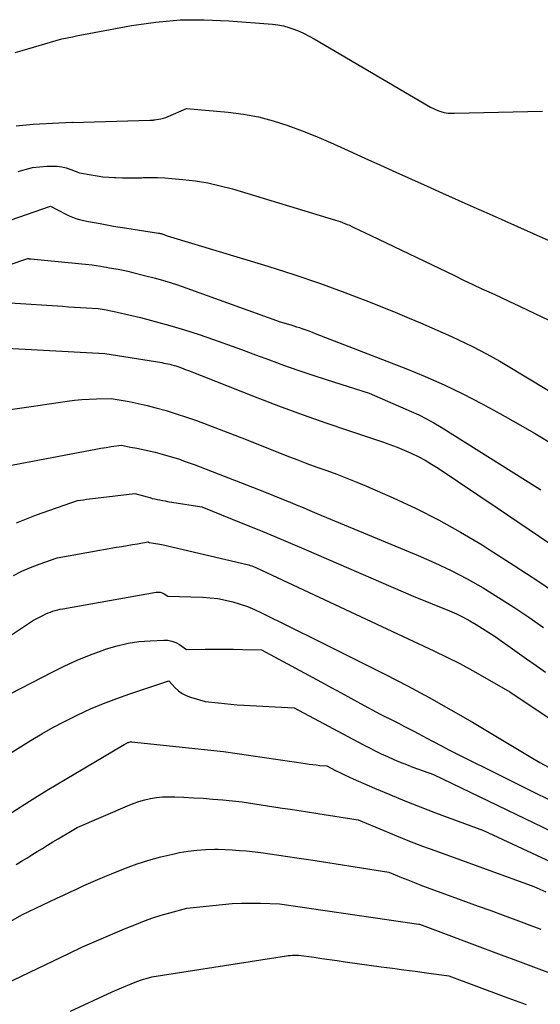
# Model space of a CAD drawing. Units: inches. Extents: x 2609447 to 2612402, y 1507319 to 1510010.
# Drawn here: x 2611199 to 2611265, y 1507590 to 1507715 of the extents above; entities that cross this region are included whole.
import ezdxf

# ---------------------------------------------------------------- set-up
doc = ezdxf.new("R2010")
doc.units = ezdxf.units.IN
doc.header["$MEASUREMENT"] = 0
doc.layers.add('Tile_2643_34_SW_contour_2ft', color=34, linetype='Continuous')

msp = doc.modelspace()

# ---------------------------------------------------------------- linework, layer by layer
at = {"layer": 'Tile_2643_34_SW_contour_2ft'}
msp.add_line((2611198.76, 1507665.6, 7910), (2611199.96, 1507665.78, 7910), dxfattribs=at)
for points in [[(2611197.93, 1507710.67, 7896), (2611198.84, 1507710.93, 7896), (2611203.84, 1507712.38, 7896), (2611205.21, 1507712.67, 7896), (2611205.89, 1507712.82, 7896), (2611206.58, 1507712.95, 7896), (2611207.27, 1507713.09, 7896), (2611207.96, 1507713.22, 7896), (2611212.69, 1507714.08, 7896), (2611215.75, 1507714.52, 7896), (2611218.83, 1507714.79, 7896), (2611221.91, 1507714.82, 7896), (2611225, 1507714.7, 7896), (2611230.54, 1507714.25, 7896), (2611231.24, 1507714.16, 7896), (2611231.93, 1507714.04, 7896), (2611232.61, 1507713.85, 7896), (2611233.27, 1507713.63, 7896), (2611233.93, 1507713.36, 7896), (2611234.57, 1507713.07, 7896), (2611235.2, 1507712.75, 7896), (2611235.82, 1507712.41, 7896), (2611250.57, 1507703.71, 7896), (2611251.53, 1507703.3, 7896), (2611251.78, 1507703.21, 7896), (2611252.04, 1507703.12, 7896), (2611252.29, 1507703.06, 7896), (2611252.56, 1507703.02, 7896), (2611252.82, 1507702.98, 7896), (2611253.09, 1507702.96, 7896), (2611253.35, 1507702.95, 7896), (2611253.62, 1507702.95, 7896), (2611264.79, 1507703.21, 7896)], [(2611198.08, 1507701.38, 7898), (2611200.22, 1507701.56, 7898), (2611205.12, 1507701.82, 7898), (2611205.17, 1507701.81, 7898), (2611205.22, 1507701.8, 7898), (2611215.01, 1507702.08, 7898), (2611215.08, 1507702.09, 7898), (2611215.16, 1507702.09, 7898), (2611215.23, 1507702.09, 7898), (2611215.31, 1507702.09, 7898), (2611215.38, 1507702.1, 7898), (2611215.46, 1507702.1, 7898), (2611215.53, 1507702.11, 7898), (2611215.61, 1507702.12, 7898), (2611216.1, 1507702.19, 7898), (2611216.42, 1507702.25, 7898), (2611216.74, 1507702.33, 7898), (2611217.04, 1507702.43, 7898), (2611217.35, 1507702.55, 7898), (2611219.67, 1507703.56, 7898), (2611224.95, 1507703.09, 7898), (2611226.87, 1507702.84, 7898), (2611228.77, 1507702.5, 7898), (2611230.65, 1507702.01, 7898), (2611232.5, 1507701.42, 7898), (2611234.32, 1507700.73, 7898), (2611236.13, 1507700.01, 7898), (2611237.92, 1507699.25, 7898), (2611239.7, 1507698.45, 7898), (2611242.26, 1507697.27, 7898), (2611244.23, 1507696.37, 7898), (2611246.2, 1507695.48, 7898), (2611248.17, 1507694.59, 7898), (2611250.14, 1507693.71, 7898), (2611252.11, 1507692.83, 7898), (2611254.09, 1507691.95, 7898), (2611256.06, 1507691.06, 7898), (2611258.03, 1507690.18, 7898), (2611269.16, 1507685.19, 7898)], [(2611198.32, 1507695.55, 7900), (2611199.21, 1507695.84, 7900), (2611200.12, 1507696.06, 7900), (2611201.04, 1507696.18, 7900), (2611201.98, 1507696.25, 7900), (2611202.66, 1507696.26, 7900), (2611203.26, 1507696.24, 7900), (2611203.85, 1507696.17, 7900), (2611204.42, 1507696.03, 7900), (2611204.99, 1507695.84, 7900), (2611206.11, 1507695.4, 7900), (2611207.58, 1507695.13, 7900), (2611208.31, 1507695.01, 7900), (2611209.05, 1507694.91, 7900), (2611209.79, 1507694.85, 7900), (2611210.53, 1507694.8, 7900), (2611210.69, 1507694.79, 7900), (2611211.52, 1507694.77, 7900), (2611212.34, 1507694.76, 7900), (2611213.17, 1507694.76, 7900), (2611214, 1507694.78, 7900), (2611214.17, 1507694.79, 7900), (2611215.08, 1507694.8, 7900), (2611215.99, 1507694.79, 7900), (2611216.89, 1507694.75, 7900), (2611217.8, 1507694.69, 7900), (2611219.19, 1507694.56, 7900), (2611220.78, 1507694.37, 7900), (2611222.36, 1507694.12, 7900), (2611223.92, 1507693.76, 7900), (2611225.47, 1507693.35, 7900), (2611238.52, 1507689.4, 7900), (2611238.82, 1507689.31, 7900), (2611239.12, 1507689.21, 7900), (2611239.42, 1507689.1, 7900), (2611239.71, 1507688.98, 7900), (2611240.01, 1507688.86, 7900), (2611240.3, 1507688.74, 7900), (2611240.59, 1507688.6, 7900), (2611240.87, 1507688.47, 7900), (2611243.01, 1507687.44, 7900), (2611253.61, 1507682.36, 7900), (2611254.77, 1507681.8, 7900), (2611255.93, 1507681.25, 7900), (2611257.1, 1507680.7, 7900), (2611258.27, 1507680.16, 7900), (2611259.44, 1507679.61, 7900), (2611260.6, 1507679.07, 7900), (2611261.77, 1507678.52, 7900), (2611262.94, 1507677.97, 7900), (2611268.98, 1507675.12, 7900)], [(2611194.33, 1507688.39, 7902), (2611202.41, 1507691.17, 7902), (2611204.36, 1507690.14, 7902), (2611204.77, 1507689.94, 7902), (2611205.2, 1507689.76, 7902), (2611205.63, 1507689.61, 7902), (2611206.08, 1507689.49, 7902), (2611206.98, 1507689.28, 7902), (2611208.69, 1507688.96, 7902), (2611209.54, 1507688.8, 7902), (2611210.39, 1507688.65, 7902), (2611211.25, 1507688.5, 7902), (2611212.11, 1507688.37, 7902), (2611216.12, 1507687.75, 7902), (2611216.19, 1507687.74, 7902), (2611216.25, 1507687.73, 7902), (2611216.32, 1507687.72, 7902), (2611216.39, 1507687.7, 7902), (2611216.45, 1507687.69, 7902), (2611216.52, 1507687.67, 7902), (2611216.58, 1507687.65, 7902), (2611216.64, 1507687.63, 7902), (2611217.21, 1507687.42, 7902), (2611229.98, 1507683.55, 7902), (2611233.26, 1507682.51, 7902), (2611236.52, 1507681.41, 7902), (2611239.74, 1507680.23, 7902), (2611242.94, 1507678.98, 7902), (2611246.41, 1507677.58, 7902), (2611247.86, 1507676.98, 7902), (2611249.31, 1507676.37, 7902), (2611250.75, 1507675.75, 7902), (2611252.19, 1507675.11, 7902), (2611253.26, 1507674.63, 7902), (2611254.15, 1507674.22, 7902), (2611255.04, 1507673.8, 7902), (2611255.92, 1507673.36, 7902), (2611256.8, 1507672.92, 7902), (2611257.67, 1507672.45, 7902), (2611258.53, 1507671.98, 7902), (2611259.38, 1507671.49, 7902), (2611260.23, 1507670.99, 7902), (2611272.91, 1507663.36, 7902)], [(2611194.65, 1507682.87, 7904), (2611199.52, 1507684.53, 7904), (2611199.66, 1507684.52, 7904), (2611199.72, 1507684.51, 7904), (2611199.79, 1507684.51, 7904), (2611199.86, 1507684.5, 7904), (2611199.93, 1507684.49, 7904), (2611207.71, 1507683.75, 7904), (2611208.44, 1507683.61, 7904), (2611208.8, 1507683.55, 7904), (2611209.16, 1507683.48, 7904), (2611209.53, 1507683.42, 7904), (2611209.89, 1507683.36, 7904), (2611210.39, 1507683.27, 7904), (2611211.01, 1507683.16, 7904), (2611211.62, 1507683.04, 7904), (2611212.23, 1507682.91, 7904), (2611212.84, 1507682.77, 7904), (2611214.35, 1507682.39, 7904), (2611215.71, 1507682.04, 7904), (2611217.05, 1507681.65, 7904), (2611218.39, 1507681.22, 7904), (2611219.71, 1507680.77, 7904), (2611231.54, 1507676.51, 7904), (2611232.88, 1507676.1, 7904), (2611233.25, 1507675.99, 7904), (2611233.61, 1507675.87, 7904), (2611233.98, 1507675.76, 7904), (2611234.34, 1507675.63, 7904), (2611234.4, 1507675.61, 7904), (2611234.79, 1507675.48, 7904), (2611235.18, 1507675.34, 7904), (2611235.57, 1507675.19, 7904), (2611235.96, 1507675.04, 7904), (2611247.44, 1507670.58, 7904), (2611249.89, 1507669.58, 7904), (2611252.31, 1507668.52, 7904), (2611254.69, 1507667.36, 7904), (2611257.05, 1507666.15, 7904), (2611259.37, 1507664.88, 7904), (2611261.68, 1507663.58, 7904), (2611263.96, 1507662.24, 7904), (2611266.23, 1507660.88, 7904)], [(2611197.27, 1507678.93, 7906), (2611203.96, 1507678.47, 7906), (2611204.71, 1507678.42, 7906), (2611205.46, 1507678.37, 7906), (2611206.21, 1507678.32, 7906), (2611206.97, 1507678.28, 7906), (2611208.47, 1507678.18, 7906), (2611209.27, 1507678.05, 7906), (2611209.67, 1507677.97, 7906), (2611210.07, 1507677.9, 7906), (2611210.47, 1507677.81, 7906), (2611210.87, 1507677.72, 7906), (2611213.83, 1507677.03, 7906), (2611215.7, 1507676.56, 7906), (2611217.56, 1507676.05, 7906), (2611219.41, 1507675.49, 7906), (2611221.24, 1507674.88, 7906), (2611223.06, 1507674.24, 7906), (2611224.84, 1507673.61, 7906), (2611226.63, 1507672.97, 7906), (2611228.41, 1507672.32, 7906), (2611230.18, 1507671.66, 7906), (2611231.96, 1507671.01, 7906), (2611233.75, 1507670.38, 7906), (2611235.55, 1507669.77, 7906), (2611237.35, 1507669.19, 7906), (2611242.82, 1507667.47, 7906), (2611248.14, 1507665.14, 7906), (2611249.11, 1507664.69, 7906), (2611250.07, 1507664.21, 7906), (2611251.01, 1507663.69, 7906), (2611251.93, 1507663.13, 7906), (2611264.11, 1507655.47, 7906), (2611264.57, 1507655.19, 7906)], [(2611196.07, 1507673.21, 7908), (2611209.29, 1507672.48, 7908), (2611216.52, 1507671.32, 7908), (2611216.78, 1507671.27, 7908), (2611217.04, 1507671.22, 7908), (2611217.3, 1507671.17, 7908), (2611217.56, 1507671.11, 7908), (2611217.81, 1507671.05, 7908), (2611218.07, 1507670.98, 7908), (2611218.32, 1507670.9, 7908), (2611218.57, 1507670.82, 7908), (2611218.69, 1507670.77, 7908), (2611219, 1507670.66, 7908), (2611219.31, 1507670.55, 7908), (2611219.61, 1507670.43, 7908), (2611219.92, 1507670.32, 7908), (2611228.36, 1507666.99, 7908), (2611231.33, 1507665.85, 7908), (2611234.31, 1507664.74, 7908), (2611237.31, 1507663.69, 7908), (2611240.33, 1507662.66, 7908), (2611244.51, 1507661.28, 7908), (2611245.43, 1507660.96, 7908), (2611246.35, 1507660.62, 7908), (2611247.25, 1507660.24, 7908), (2611248.15, 1507659.85, 7908), (2611249.03, 1507659.42, 7908), (2611249.89, 1507658.96, 7908), (2611250.73, 1507658.46, 7908), (2611251.56, 1507657.94, 7908), (2611259.05, 1507652.92, 7908), (2611265.72, 1507648.37, 7908)], [(2611199.96, 1507665.78, 7910), (2611204.51, 1507666.45, 7910), (2611205.44, 1507666.56, 7910), (2611206.37, 1507666.66, 7910), (2611207.31, 1507666.71, 7910), (2611208.24, 1507666.75, 7910), (2611210.12, 1507666.78, 7910), (2611211.64, 1507666.52, 7910), (2611212.4, 1507666.39, 7910), (2611213.15, 1507666.24, 7910), (2611213.9, 1507666.07, 7910), (2611214.65, 1507665.88, 7910), (2611215.77, 1507665.6, 7910), (2611217.07, 1507665.24, 7910), (2611218.36, 1507664.85, 7910), (2611219.64, 1507664.42, 7910), (2611220.9, 1507663.97, 7910), (2611227.2, 1507661.58, 7910), (2611232.36, 1507659.52, 7910), (2611233.62, 1507659.03, 7910), (2611234.89, 1507658.55, 7910), (2611236.16, 1507658.08, 7910), (2611237.44, 1507657.63, 7910), (2611238.71, 1507657.17, 7910), (2611239.98, 1507656.68, 7910), (2611241.23, 1507656.18, 7910), (2611242.48, 1507655.65, 7910), (2611245.86, 1507654.17, 7910), (2611248.76, 1507652.83, 7910), (2611251.61, 1507651.4, 7910), (2611254.39, 1507649.84, 7910), (2611257.13, 1507648.2, 7910), (2611258.04, 1507647.63, 7910), (2611261.18, 1507645.61, 7910), (2611264.3, 1507643.56, 7910), (2611267.38, 1507641.46, 7910)], [(2611191.71, 1507664.57, 7910), (2611198.76, 1507665.6, 7910)], [(2611196.79, 1507658.21, 7912), (2611207.49, 1507660.22, 7912), (2611208.14, 1507660.34, 7912), (2611208.79, 1507660.46, 7912), (2611209.45, 1507660.56, 7912), (2611210.11, 1507660.67, 7912), (2611211.42, 1507660.86, 7912), (2611211.8, 1507660.76, 7912), (2611211.99, 1507660.71, 7912), (2611212.18, 1507660.67, 7912), (2611212.38, 1507660.63, 7912), (2611212.57, 1507660.6, 7912), (2611213.36, 1507660.46, 7912), (2611213.94, 1507660.35, 7912), (2611214.52, 1507660.23, 7912), (2611215.1, 1507660.09, 7912), (2611215.68, 1507659.95, 7912), (2611216.58, 1507659.71, 7912), (2611217.6, 1507659.42, 7912), (2611218.62, 1507659.1, 7912), (2611219.62, 1507658.76, 7912), (2611220.62, 1507658.39, 7912), (2611228.79, 1507655.22, 7912), (2611229.74, 1507654.85, 7912), (2611230.68, 1507654.47, 7912), (2611231.62, 1507654.09, 7912), (2611232.56, 1507653.71, 7912), (2611232.69, 1507653.66, 7912), (2611233.56, 1507653.3, 7912), (2611234.43, 1507652.93, 7912), (2611235.3, 1507652.57, 7912), (2611236.17, 1507652.2, 7912), (2611237.9, 1507651.46, 7912), (2611249.04, 1507646.87, 7912), (2611251.14, 1507645.95, 7912), (2611253.21, 1507644.96, 7912), (2611255.24, 1507643.89, 7912), (2611257.24, 1507642.75, 7912), (2611259.19, 1507641.55, 7912), (2611261.13, 1507640.32, 7912), (2611263.04, 1507639.03, 7912), (2611264.92, 1507637.72, 7912)], [(2611198.09, 1507651.01, 7914), (2611200.64, 1507652, 7914), (2611205.83, 1507653.82, 7914), (2611206.59, 1507653.93, 7914), (2611206.97, 1507653.99, 7914), (2611207.36, 1507654.04, 7914), (2611207.74, 1507654.09, 7914), (2611208.12, 1507654.14, 7914), (2611213.12, 1507654.74, 7914), (2611214.68, 1507654.28, 7914), (2611215, 1507654.2, 7914), (2611215.32, 1507654.11, 7914), (2611215.64, 1507654.04, 7914), (2611215.96, 1507653.97, 7914), (2611216.28, 1507653.9, 7914), (2611216.6, 1507653.84, 7914), (2611216.93, 1507653.78, 7914), (2611217.25, 1507653.73, 7914), (2611221.58, 1507653.02, 7914), (2611226.8, 1507650.92, 7914), (2611228.81, 1507650.1, 7914), (2611230.83, 1507649.27, 7914), (2611232.83, 1507648.42, 7914), (2611234.83, 1507647.57, 7914), (2611248.38, 1507641.72, 7914), (2611252.99, 1507639.82, 7914), (2611253.86, 1507639.44, 7914), (2611254.71, 1507639.03, 7914), (2611255.55, 1507638.59, 7914), (2611256.38, 1507638.12, 7914), (2611257.18, 1507637.62, 7914), (2611257.98, 1507637.11, 7914), (2611258.77, 1507636.58, 7914), (2611259.55, 1507636.03, 7914), (2611260.38, 1507635.43, 7914), (2611261.57, 1507634.59, 7914), (2611262.76, 1507633.74, 7914), (2611263.96, 1507632.91, 7914), (2611265.17, 1507632.08, 7914)], [(2611197.72, 1507644.33, 7916), (2611198.78, 1507644.86, 7916), (2611199.88, 1507645.33, 7916), (2611200.99, 1507645.76, 7916), (2611203.25, 1507646.55, 7916), (2611210.79, 1507647.9, 7916), (2611211.46, 1507648.02, 7916), (2611212.12, 1507648.14, 7916), (2611212.79, 1507648.25, 7916), (2611213.46, 1507648.36, 7916), (2611214.75, 1507648.58, 7916), (2611214.77, 1507648.58, 7916), (2611214.79, 1507648.58, 7916), (2611214.81, 1507648.57, 7916), (2611214.83, 1507648.56, 7916), (2611214.94, 1507648.5, 7916), (2611215.47, 1507648.44, 7916), (2611215.74, 1507648.4, 7916), (2611216, 1507648.36, 7916), (2611216.26, 1507648.31, 7916), (2611216.52, 1507648.26, 7916), (2611227.34, 1507645.71, 7916), (2611227.54, 1507645.66, 7916), (2611227.74, 1507645.6, 7916), (2611227.94, 1507645.54, 7916), (2611228.13, 1507645.46, 7916), (2611228.52, 1507645.31, 7916), (2611251.01, 1507634.78, 7916), (2611252.66, 1507633.98, 7916), (2611254.28, 1507633.16, 7916), (2611255.89, 1507632.29, 7916), (2611257.48, 1507631.39, 7916), (2611260.64, 1507629.55, 7916), (2611268.02, 1507624.62, 7916)], [(2611195.79, 1507635.69, 7918), (2611200.27, 1507638.65, 7918), (2611201.52, 1507639.29, 7918), (2611201.81, 1507639.44, 7918), (2611202.1, 1507639.57, 7918), (2611202.41, 1507639.69, 7918), (2611202.71, 1507639.8, 7918), (2611203.02, 1507639.89, 7918), (2611203.33, 1507639.98, 7918), (2611203.65, 1507640.05, 7918), (2611203.97, 1507640.11, 7918), (2611215.81, 1507642.19, 7918), (2611216.07, 1507642.21, 7918), (2611216.33, 1507642.19, 7918), (2611216.58, 1507642.11, 7918), (2611216.83, 1507642, 7918), (2611217.3, 1507641.72, 7918), (2611221.67, 1507641.58, 7918), (2611222.65, 1507641.51, 7918), (2611223.62, 1507641.4, 7918), (2611224.58, 1507641.21, 7918), (2611225.53, 1507640.98, 7918), (2611226.46, 1507640.69, 7918), (2611227.39, 1507640.37, 7918), (2611228.29, 1507639.99, 7918), (2611229.18, 1507639.58, 7918), (2611236.35, 1507636.03, 7918), (2611244.87, 1507631.76, 7918), (2611247.66, 1507630.31, 7918), (2611250.43, 1507628.83, 7918), (2611253.17, 1507627.29, 7918), (2611255.89, 1507625.71, 7918), (2611263.32, 1507621.27, 7918), (2611264.43, 1507620.62, 7918), (2611265.53, 1507619.99, 7918)], [(2611195.95, 1507628.62, 7920), (2611202.69, 1507632.11, 7920), (2611204.22, 1507632.86, 7920), (2611205.78, 1507633.57, 7920), (2611207.36, 1507634.21, 7920), (2611208.97, 1507634.8, 7920), (2611209.53, 1507635, 7920), (2611210.88, 1507635.4, 7920), (2611212.25, 1507635.72, 7920), (2611213.63, 1507635.93, 7920), (2611215.04, 1507636.05, 7920), (2611216.77, 1507636.13, 7920), (2611217.3, 1507636.1, 7920), (2611217.81, 1507636.01, 7920), (2611218.3, 1507635.82, 7920), (2611218.76, 1507635.56, 7920), (2611219.66, 1507634.94, 7920), (2611222.04, 1507634.96, 7920), (2611223.23, 1507634.97, 7920), (2611224.42, 1507634.97, 7920), (2611225.6, 1507634.96, 7920), (2611226.79, 1507634.94, 7920), (2611229.17, 1507634.89, 7920), (2611236.76, 1507630.78, 7920), (2611238, 1507630.11, 7920), (2611239.24, 1507629.44, 7920), (2611240.48, 1507628.77, 7920), (2611241.71, 1507628.09, 7920), (2611244.19, 1507626.75, 7920), (2611246, 1507625.84, 7920), (2611246.59, 1507625.54, 7920), (2611247.19, 1507625.23, 7920), (2611247.78, 1507624.92, 7920), (2611248.37, 1507624.6, 7920), (2611249.09, 1507624.22, 7920), (2611250.05, 1507623.71, 7920), (2611251, 1507623.21, 7920), (2611251.96, 1507622.72, 7920), (2611252.92, 1507622.23, 7920), (2611268.56, 1507614.42, 7920)], [(2611197.27, 1507621.74, 7922), (2611198.61, 1507622.6, 7922), (2611199.95, 1507623.44, 7922), (2611201.32, 1507624.25, 7922), (2611202.7, 1507625.03, 7922), (2611204.1, 1507625.77, 7922), (2611205.52, 1507626.48, 7922), (2611205.88, 1507626.65, 7922), (2611207.5, 1507627.4, 7922), (2611209.14, 1507628.1, 7922), (2611210.81, 1507628.73, 7922), (2611212.49, 1507629.33, 7922), (2611217.41, 1507630.96, 7922), (2611218.21, 1507630.09, 7922), (2611218.64, 1507629.69, 7922), (2611219.1, 1507629.35, 7922), (2611219.61, 1507629.09, 7922), (2611220.16, 1507628.88, 7922), (2611222.02, 1507628.34, 7922), (2611223.65, 1507628.15, 7922), (2611224.46, 1507628.07, 7922), (2611225.27, 1507627.99, 7922), (2611226.09, 1507627.93, 7922), (2611226.91, 1507627.87, 7922), (2611233.31, 1507627.52, 7922), (2611242.01, 1507622.9, 7922), (2611242.78, 1507622.5, 7922), (2611243.56, 1507622.1, 7922), (2611244.35, 1507621.72, 7922), (2611245.14, 1507621.35, 7922), (2611245.94, 1507621, 7922), (2611246.74, 1507620.66, 7922), (2611247.55, 1507620.33, 7922), (2611248.36, 1507620.02, 7922), (2611250.95, 1507619.06, 7922), (2611267.2, 1507611.24, 7922)], [(2611197.53, 1507614.27, 7924), (2611199.76, 1507615.7, 7924), (2611202.01, 1507617.09, 7924), (2611204.27, 1507618.45, 7924), (2611211.76, 1507622.89, 7924), (2611211.84, 1507622.93, 7924), (2611211.91, 1507622.97, 7924), (2611211.99, 1507623.01, 7924), (2611212.07, 1507623.05, 7924), (2611212.15, 1507623.09, 7924), (2611212.22, 1507623.12, 7924), (2611212.3, 1507623.15, 7924), (2611212.39, 1507623.18, 7924), (2611212.62, 1507623.26, 7924), (2611212.7, 1507623.21, 7924), (2611224.36, 1507621.98, 7924), (2611234.75, 1507620.46, 7924), (2611235.2, 1507620.39, 7924), (2611235.65, 1507620.34, 7924), (2611236.1, 1507620.29, 7924), (2611236.55, 1507620.24, 7924), (2611237.45, 1507620.16, 7924), (2611238.56, 1507619.6, 7924), (2611239.11, 1507619.32, 7924), (2611239.67, 1507619.05, 7924), (2611240.24, 1507618.79, 7924), (2611240.8, 1507618.53, 7924), (2611243.49, 1507617.35, 7924), (2611245.41, 1507616.53, 7924), (2611247.33, 1507615.73, 7924), (2611249.28, 1507614.97, 7924), (2611251.23, 1507614.22, 7924), (2611257.32, 1507611.96, 7924), (2611265.84, 1507608.02, 7924)], [(2611198.06, 1507607.66, 7926), (2611198.73, 1507608.07, 7926), (2611199.4, 1507608.47, 7926), (2611200.06, 1507608.88, 7926), (2611200.72, 1507609.3, 7926), (2611201.38, 1507609.71, 7926), (2611202.04, 1507610.12, 7926), (2611202.71, 1507610.53, 7926), (2611203.38, 1507610.93, 7926), (2611205.78, 1507612.35, 7926), (2611212.17, 1507615.12, 7926), (2611212.89, 1507615.4, 7926), (2611213.62, 1507615.65, 7926), (2611214.36, 1507615.85, 7926), (2611215.11, 1507616.03, 7926), (2611215.87, 1507616.15, 7926), (2611216.63, 1507616.23, 7926), (2611217.4, 1507616.26, 7926), (2611218.17, 1507616.26, 7926), (2611219.3, 1507616.21, 7926), (2611220.54, 1507616.14, 7926), (2611221.77, 1507616.07, 7926), (2611223, 1507615.97, 7926), (2611224.24, 1507615.86, 7926), (2611226.7, 1507615.62, 7926), (2611229.91, 1507615.12, 7926), (2611231.51, 1507614.87, 7926), (2611233.11, 1507614.62, 7926), (2611234.72, 1507614.37, 7926), (2611236.32, 1507614.12, 7926), (2611241.4, 1507613.33, 7926), (2611244.66, 1507611.96, 7926), (2611246.29, 1507611.28, 7926), (2611247.93, 1507610.63, 7926), (2611249.58, 1507610, 7926), (2611251.24, 1507609.38, 7926), (2611263.69, 1507604.86, 7926), (2611265.21, 1507604.2, 7926)], [(2611193.15, 1507598.07, 7928), (2611198.77, 1507601.27, 7928), (2611203.21, 1507603.38, 7928), (2611204.07, 1507603.78, 7928), (2611204.93, 1507604.19, 7928), (2611205.8, 1507604.59, 7928), (2611206.66, 1507604.99, 7928), (2611207.53, 1507605.38, 7928), (2611208.4, 1507605.76, 7928), (2611209.28, 1507606.13, 7928), (2611210.16, 1507606.49, 7928), (2611211.94, 1507607.2, 7928), (2611213.4, 1507607.74, 7928), (2611214.88, 1507608.23, 7928), (2611216.38, 1507608.64, 7928), (2611217.9, 1507608.99, 7928), (2611218.75, 1507609.17, 7928), (2611219.86, 1507609.36, 7928), (2611220.97, 1507609.5, 7928), (2611222.09, 1507609.57, 7928), (2611223.21, 1507609.59, 7928), (2611223.66, 1507609.59, 7928), (2611224.56, 1507609.56, 7928), (2611225.46, 1507609.52, 7928), (2611226.36, 1507609.46, 7928), (2611227.26, 1507609.38, 7928), (2611229.06, 1507609.2, 7928), (2611231.36, 1507608.86, 7928), (2611232.51, 1507608.68, 7928), (2611233.66, 1507608.51, 7928), (2611234.81, 1507608.33, 7928), (2611235.95, 1507608.16, 7928), (2611245.29, 1507606.71, 7928), (2611246.91, 1507606.03, 7928), (2611247.72, 1507605.7, 7928), (2611248.54, 1507605.37, 7928), (2611249.36, 1507605.05, 7928), (2611250.18, 1507604.75, 7928), (2611255.03, 1507602.97, 7928), (2611256.62, 1507602.39, 7928), (2611258.21, 1507601.81, 7928), (2611259.79, 1507601.23, 7928), (2611261.38, 1507600.65, 7928), (2611262.08, 1507600.39, 7928), (2611263.32, 1507599.94, 7928), (2611264.55, 1507599.48, 7928)], [(2611191.72, 1507590.18, 7930), (2611204.73, 1507596.38, 7930), (2611206.48, 1507597.2, 7930), (2611208.24, 1507597.99, 7930), (2611210.01, 1507598.76, 7930), (2611211.79, 1507599.5, 7930), (2611213.3, 1507600.11, 7930), (2611214.34, 1507600.51, 7930), (2611215.39, 1507600.89, 7930), (2611216.45, 1507601.23, 7930), (2611217.53, 1507601.54, 7930), (2611219.68, 1507602.13, 7930), (2611224.23, 1507602.6, 7930), (2611225.43, 1507602.7, 7930), (2611226.63, 1507602.76, 7930), (2611227.84, 1507602.78, 7930), (2611229.04, 1507602.76, 7930), (2611231.45, 1507602.68, 7930), (2611249.09, 1507600.1, 7930), (2611249.14, 1507600.09, 7930), (2611249.17, 1507600.09, 7930), (2611259.55, 1507596.21, 7930), (2611261.59, 1507595.45, 7930), (2611263.63, 1507594.69, 7930), (2611265.67, 1507593.92, 7930)], [(2611204.94, 1507589.07, 7932), (2611210.24, 1507591.5, 7932), (2611210.84, 1507591.76, 7932), (2611211.43, 1507592.02, 7932), (2611212.02, 1507592.28, 7932), (2611212.62, 1507592.53, 7932), (2611213.13, 1507592.73, 7932), (2611213.48, 1507592.87, 7932), (2611213.83, 1507592.99, 7932), (2611214.19, 1507593.11, 7932), (2611214.55, 1507593.21, 7932), (2611215.27, 1507593.41, 7932), (2611232.31, 1507596.08, 7932), (2611232.56, 1507596.11, 7932), (2611232.82, 1507596.14, 7932), (2611233.08, 1507596.16, 7932), (2611233.33, 1507596.17, 7932), (2611233.85, 1507596.17, 7932), (2611235.82, 1507595.89, 7932), (2611236.8, 1507595.75, 7932), (2611237.79, 1507595.61, 7932), (2611238.77, 1507595.47, 7932), (2611239.76, 1507595.33, 7932), (2611244.35, 1507594.7, 7932), (2611245.77, 1507594.5, 7932), (2611247.2, 1507594.31, 7932), (2611248.63, 1507594.12, 7932), (2611250.06, 1507593.92, 7932), (2611252.92, 1507593.54, 7932), (2611259.94, 1507590.92, 7932), (2611261.33, 1507590.4, 7932), (2611262.71, 1507589.89, 7932)]]:
    msp.add_polyline3d(points, dxfattribs=at)

doc.saveas('drawing.dxf')
